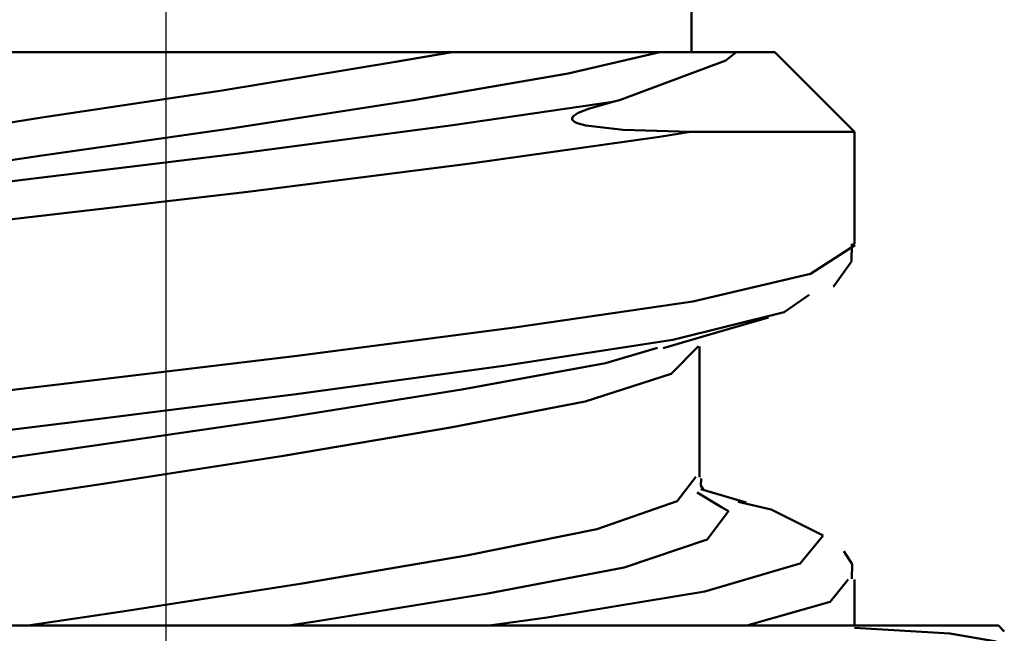
# Model space of a CAD drawing. Extents: x 69 to 799, y -43 to 646.
# Drawn here: x 257 to 278, y 572 to 585 of the extents above; entities that cross this region are included whole.
import ezdxf

# ---------------------------------------------------------------- set-up
doc = ezdxf.new("R2010")
doc.units = 0
doc.header["$MEASUREMENT"] = 0
doc.linetypes.add('AI-Linetype-12', pattern=[98.820895, 79.056717, -6.588059, 6.588059, -6.588059])
doc.layers.add('Layer 1', color=7, linetype='Continuous', lineweight=0)

msp = doc.modelspace()

# ---------------------------------------------------------------- linework, layer by layer
at = {"layer": 'Layer 1', "color": 18, "linetype": 'AI-Linetype-12', "lineweight": 30, "true_color": 0x000000}
msp.add_line((259.678, 618.142), (259.678, 307.067), dxfattribs=at)
at = {"layer": 'Layer 1', "color": 18, "lineweight": 50, "true_color": 0x000000}
for points in [[(271.09, 584.153), (271.09, 584.153), (271.09, 589.513), (271.09, 589.513)], [(270.404, 584.153), (270.404, 584.153), (272.062, 584.153), (272.062, 584.153)], [(274.635, 582.423), (274.635, 582.423), (272.905, 584.153), (272.905, 584.153)], [(274.635, 579.986), (274.635, 579.986), (274.635, 582.423), (274.635, 582.423)], [(271.264, 574.926), (271.264, 574.926), (271.264, 577.76), (271.264, 577.76)], [(271.214, 574.589), (271.214, 574.589), (271.743, 574.274), (271.743, 574.274)], [(272.281, 574.375), (272.281, 574.375), (271.293, 574.662), (271.293, 574.662)], [(274.635, 571.703), (274.635, 571.703), (274.635, 572.699), (274.635, 572.699)], [(277.885, 571.575), (277.885, 571.575), (277.757, 571.703), (277.757, 571.703)]]:
    msp.add_open_spline(points, degree=3, dxfattribs=at)
for points, knots in [([(248.136, 580.408), (248.136, 580.408), (248.661, 580.943), (248.661, 580.943), (248.661, 580.943), (250.488, 581.536), (250.488, 581.536), (250.488, 581.536), (253.366, 582.154), (253.366, 582.154), (253.366, 582.154), (256.982, 582.731), (256.982, 582.731), (256.982, 582.731), (260.897, 583.318), (260.897, 583.318), (260.897, 583.318), (264.667, 583.939), (264.667, 583.939), (264.667, 583.939), (265.896, 584.153), (265.896, 584.153)], [0, 0, 0, 0, 1, 1, 1, 2, 2, 2, 3, 3, 3, 4, 4, 4, 5, 5, 5, 6, 6, 6, 7, 7, 7, 7]), ([(270.404, 584.153), (270.404, 584.153), (268.415, 583.688), (268.415, 583.688), (268.415, 583.688), (265.055, 583.11), (265.055, 583.11), (265.055, 583.11), (261.084, 582.491), (261.084, 582.491), (261.084, 582.491), (256.937, 581.9), (256.937, 581.9), (256.937, 581.9), (253.112, 581.325), (253.112, 581.325), (253.112, 581.325), (250.047, 580.707), (250.047, 580.707), (250.047, 580.707), (249.135, 580.432), (249.135, 580.432)], [0, 0, 0, 0, 1, 1, 1, 2, 2, 2, 3, 3, 3, 4, 4, 4, 5, 5, 5, 6, 6, 6, 7, 7, 7, 7]), ([(249.706, 584.153), (249.706, 584.153), (251.079, 584.153), (251.079, 584.153), (251.079, 584.153), (252.797, 584.153), (252.797, 584.153), (252.797, 584.153), (254.79, 584.153), (254.79, 584.153), (254.79, 584.153), (256.979, 584.153), (256.979, 584.153), (256.979, 584.153), (259.277, 584.153), (259.277, 584.153), (259.277, 584.153), (261.59, 584.153), (261.59, 584.153), (261.59, 584.153), (263.827, 584.153), (263.827, 584.153), (263.827, 584.153), (265.896, 584.153), (265.896, 584.153)], [0, 0, 0, 0, 1, 1, 1, 2, 2, 2, 3, 3, 3, 4, 4, 4, 5, 5, 5, 6, 6, 6, 7, 7, 7, 8, 8, 8, 8]), ([(265.896, 584.153), (265.896, 584.153), (267.306, 584.153), (267.306, 584.153), (267.306, 584.153), (268.876, 584.153), (268.876, 584.153), (268.876, 584.153), (270.404, 584.153), (270.404, 584.153)], [0, 0, 0, 0, 1, 1, 1, 2, 2, 2, 3, 3, 3, 3]), ([(269.386, 583.073), (269.386, 583.073), (269.531, 583.108), (269.531, 583.108), (269.531, 583.108), (271.84, 583.968), (271.84, 583.968), (271.84, 583.968), (272.062, 584.153), (272.062, 584.153)], [0, 0, 0, 0, 1, 1, 1, 2, 2, 2, 3, 3, 3, 3]), ([(271.09, 584.153), (271.09, 584.153), (271.088, 584.153), (271.088, 584.153), (271.088, 584.153), (271.086, 584.153), (271.086, 584.153)], [0, 0, 0, 0, 1, 1, 1, 2, 2, 2, 2]), ([(272.062, 584.153), (272.062, 584.153), (272.763, 584.153), (272.763, 584.153), (272.763, 584.153), (272.905, 584.153), (272.905, 584.153)], [0, 0, 0, 0, 1, 1, 1, 2, 2, 2, 2]), ([(245.704, 579.261), (245.704, 579.261), (246.116, 579.578), (246.116, 579.578), (246.116, 579.578), (248.4, 580.169), (248.4, 580.169), (248.4, 580.169), (251.976, 580.785), (251.976, 580.785), (251.976, 580.785), (256.455, 581.362), (256.455, 581.362), (256.455, 581.362), (261.27, 581.948), (261.27, 581.948), (261.27, 581.948), (265.911, 582.566), (265.911, 582.566), (265.911, 582.566), (269.386, 583.073), (269.386, 583.073)], [0, 0, 0, 0, 1, 1, 1, 2, 2, 2, 3, 3, 3, 4, 4, 4, 5, 5, 5, 6, 6, 6, 7, 7, 7, 7]), ([(269.386, 583.073), (269.386, 583.073), (268.852, 582.923), (268.852, 582.923), (268.852, 582.923), (268.627, 582.831), (268.627, 582.831), (268.627, 582.831), (268.541, 582.777), (268.541, 582.777), (268.541, 582.777), (268.513, 582.747), (268.513, 582.747), (268.513, 582.747), (268.499, 582.712), (268.499, 582.712), (268.499, 582.712), (268.501, 582.694), (268.501, 582.694), (268.501, 582.694), (268.51, 582.674), (268.51, 582.674), (268.51, 582.674), (268.526, 582.658), (268.526, 582.658), (268.526, 582.658), (268.554, 582.637), (268.554, 582.637), (268.554, 582.637), (268.609, 582.61), (268.609, 582.61), (268.609, 582.61), (268.797, 582.557), (268.797, 582.557), (268.797, 582.557), (269.608, 582.464), (269.608, 582.464), (269.608, 582.464), (271.068, 582.423), (271.068, 582.423)], [0, 0, 0, 0, 1, 1, 1, 2, 2, 2, 3, 3, 3, 4, 4, 4, 5, 5, 5, 6, 6, 6, 7, 7, 7, 8, 8, 8, 9, 9, 9, 10, 10, 10, 11, 11, 11, 12, 12, 12, 13, 13, 13, 13]), ([(271.068, 582.423), (271.068, 582.423), (270.395, 582.315), (270.395, 582.315), (270.395, 582.315), (266.294, 581.735), (266.294, 581.735), (266.294, 581.735), (261.453, 581.117), (261.453, 581.117), (261.453, 581.117), (256.406, 580.529), (256.406, 580.529), (256.406, 580.529), (251.719, 579.955), (251.719, 579.955), (251.719, 579.955), (247.957, 579.338), (247.957, 579.338), (247.957, 579.338), (245.532, 578.745), (245.532, 578.745), (245.532, 578.745), (244.747, 578.192), (244.747, 578.192)], [0, 0, 0, 0, 1, 1, 1, 2, 2, 2, 3, 3, 3, 4, 4, 4, 5, 5, 5, 6, 6, 6, 7, 7, 7, 8, 8, 8, 8]), ([(274.635, 582.423), (274.635, 582.423), (274.598, 582.423), (274.598, 582.423), (274.598, 582.423), (274.044, 582.423), (274.044, 582.423), (274.044, 582.423), (272.849, 582.423), (272.849, 582.423), (272.849, 582.423), (271.068, 582.423), (271.068, 582.423)], [0, 0, 0, 0, 1, 1, 1, 2, 2, 2, 3, 3, 3, 4, 4, 4, 4]), ([(244.844, 574.499), (244.844, 574.499), (244.751, 574.605), (244.751, 574.605), (244.751, 574.605), (245.916, 575.169), (245.916, 575.169), (245.916, 575.169), (248.66, 575.777), (248.66, 575.777), (248.66, 575.777), (252.654, 576.388), (252.654, 576.388), (252.654, 576.388), (257.464, 576.953), (257.464, 576.953), (257.464, 576.953), (262.526, 577.555), (262.526, 577.555), (262.526, 577.555), (267.251, 578.17), (267.251, 578.17), (267.251, 578.17), (271.119, 578.736), (271.119, 578.736), (271.119, 578.736), (273.678, 579.336), (273.678, 579.336), (273.678, 579.336), (274.633, 579.951), (274.633, 579.951), (274.633, 579.951), (274.587, 579.986), (274.587, 579.986)], [0, 0, 0, 0, 1, 1, 1, 2, 2, 2, 3, 3, 3, 4, 4, 4, 5, 5, 5, 6, 6, 6, 7, 7, 7, 8, 8, 8, 9, 9, 9, 10, 10, 10, 11, 11, 11, 11]), ([(274.166, 579.062), (274.166, 579.062), (274.186, 579.073), (274.186, 579.073), (274.186, 579.073), (274.567, 579.607), (274.567, 579.607), (274.567, 579.607), (274.574, 579.989), (274.574, 579.989)], [0, 0, 0, 0, 1, 1, 1, 2, 2, 2, 3, 3, 3, 3]), ([(273.648, 578.884), (273.648, 578.884), (273.107, 578.505), (273.107, 578.505), (273.107, 578.505), (270.686, 577.905), (270.686, 577.905), (270.686, 577.905), (267.011, 577.34), (267.011, 577.34), (267.011, 577.34), (262.507, 576.725), (262.507, 576.725), (262.507, 576.725), (257.658, 576.121), (257.658, 576.121), (257.658, 576.121), (253.05, 575.557), (253.05, 575.557), (253.05, 575.557), (249.212, 574.946), (249.212, 574.946), (249.212, 574.946), (246.555, 574.338), (246.555, 574.338), (246.555, 574.338), (245.755, 573.947), (245.755, 573.947)], [0, 0, 0, 0, 1, 1, 1, 2, 2, 2, 3, 3, 3, 4, 4, 4, 5, 5, 5, 6, 6, 6, 7, 7, 7, 8, 8, 8, 9, 9, 9, 9]), ([(270.477, 577.722), (270.477, 577.722), (271.612, 578.055), (271.612, 578.055), (271.612, 578.055), (272.765, 578.388), (272.765, 578.388)], [0, 0, 0, 0, 1, 1, 1, 2, 2, 2, 2]), ([(271.247, 577.77), (271.247, 577.77), (270.649, 577.168), (270.649, 577.168), (270.649, 577.168), (268.781, 576.567), (268.781, 576.567), (268.781, 576.567), (265.856, 576), (265.856, 576), (265.856, 576), (262.229, 575.385), (262.229, 575.385), (262.229, 575.385), (258.315, 574.779), (258.315, 574.779), (258.315, 574.779), (254.543, 574.214), (254.543, 574.214), (254.543, 574.214), (251.368, 573.601), (251.368, 573.601), (251.368, 573.601), (249.154, 572.993), (249.154, 572.993), (249.154, 572.993), (248.14, 572.428), (248.14, 572.428), (248.14, 572.428), (248.217, 572.279), (248.217, 572.279)], [0, 0, 0, 0, 1, 1, 1, 2, 2, 2, 3, 3, 3, 4, 4, 4, 5, 5, 5, 6, 6, 6, 7, 7, 7, 8, 8, 8, 9, 9, 9, 10, 10, 10, 10]), ([(248.339, 573.727), (248.339, 573.727), (248.515, 573.822), (248.515, 573.822), (248.515, 573.822), (250.819, 574.43), (250.819, 574.43), (250.819, 574.43), (254.151, 575.043), (254.151, 575.043), (254.151, 575.043), (258.126, 575.61), (258.126, 575.61), (258.126, 575.61), (262.253, 576.212), (262.253, 576.212), (262.253, 576.212), (266.103, 576.829), (266.103, 576.829), (266.103, 576.829), (269.222, 577.396), (269.222, 577.396), (269.222, 577.396), (270.354, 577.735), (270.354, 577.735)], [0, 0, 0, 0, 1, 1, 1, 2, 2, 2, 3, 3, 3, 4, 4, 4, 5, 5, 5, 6, 6, 6, 7, 7, 7, 8, 8, 8, 8]), ([(256.682, 571.703), (256.682, 571.703), (258.732, 572.007), (258.732, 572.007), (258.732, 572.007), (262.634, 572.618), (262.634, 572.618), (262.634, 572.618), (266.208, 573.227), (266.208, 573.227), (266.208, 573.227), (269.035, 573.793), (269.035, 573.793), (269.035, 573.793), (270.777, 574.4), (270.777, 574.4), (270.777, 574.4), (271.187, 574.933), (271.187, 574.933)], [0, 0, 0, 0, 1, 1, 1, 2, 2, 2, 3, 3, 3, 4, 4, 4, 5, 5, 5, 6, 6, 6, 6]), ([(271.35, 574.648), (271.35, 574.648), (271.291, 574.745), (271.291, 574.745), (271.291, 574.745), (271.304, 574.896), (271.304, 574.896)], [0, 0, 0, 0, 1, 1, 1, 2, 2, 2, 2]), ([(273.954, 573.661), (273.954, 573.661), (272.819, 574.225), (272.819, 574.225), (272.819, 574.225), (272.104, 574.39), (272.104, 574.39)], [0, 0, 0, 0, 1, 1, 1, 2, 2, 2, 2]), ([(271.743, 574.274), (271.743, 574.274), (271.892, 574.185), (271.892, 574.185), (271.892, 574.185), (271.434, 573.573), (271.434, 573.573)], [0, 0, 0, 0, 1, 1, 1, 2, 2, 2, 2]), ([(271.434, 573.573), (271.434, 573.573), (269.626, 572.964), (269.626, 572.964), (269.626, 572.964), (266.669, 572.398), (266.669, 572.398), (266.669, 572.398), (262.917, 571.789), (262.917, 571.789), (262.917, 571.789), (262.337, 571.703), (262.337, 571.703)], [0, 0, 0, 0, 1, 1, 1, 2, 2, 2, 3, 3, 3, 4, 4, 4, 4]), ([(273.352, 573.021), (273.352, 573.021), (273.451, 573.048), (273.451, 573.048), (273.451, 573.048), (273.954, 573.661), (273.954, 573.661)], [0, 0, 0, 0, 1, 1, 1, 2, 2, 2, 2]), ([(274.574, 572.715), (274.574, 572.715), (274.584, 573.032), (274.584, 573.032), (274.584, 573.032), (274.397, 573.317), (274.397, 573.317)], [0, 0, 0, 0, 1, 1, 1, 2, 2, 2, 2]), ([(266.698, 571.703), (266.698, 571.703), (267.959, 571.879), (267.959, 571.879), (267.959, 571.879), (271.379, 572.442), (271.379, 572.442), (271.379, 572.442), (273.352, 573.021), (273.352, 573.021)], [0, 0, 0, 0, 1, 1, 1, 2, 2, 2, 3, 3, 3, 3]), ([(274.492, 572.7), (274.492, 572.7), (274.106, 572.217), (274.106, 572.217), (274.106, 572.217), (272.296, 571.703), (272.296, 571.703)], [0, 0, 0, 0, 1, 1, 1, 2, 2, 2, 2]), ([(241.599, 571.703), (241.599, 571.703), (241.601, 571.703), (241.601, 571.703), (241.601, 571.703), (241.94, 571.703), (241.94, 571.703), (241.94, 571.703), (242.84, 571.703), (242.84, 571.703), (242.84, 571.703), (244.275, 571.703), (244.275, 571.703), (244.275, 571.703), (246.2, 571.703), (246.2, 571.703), (246.2, 571.703), (248.553, 571.703), (248.553, 571.703), (248.553, 571.703), (251.26, 571.703), (251.26, 571.703), (251.26, 571.703), (254.234, 571.703), (254.234, 571.703), (254.234, 571.703), (257.38, 571.703), (257.38, 571.703), (257.38, 571.703), (260.6, 571.703), (260.6, 571.703), (260.6, 571.703), (263.79, 571.703), (263.79, 571.703), (263.79, 571.703), (266.85, 571.703), (266.85, 571.703), (266.85, 571.703), (269.681, 571.703), (269.681, 571.703), (269.681, 571.703), (272.195, 571.703), (272.195, 571.703), (272.195, 571.703), (274.313, 571.703), (274.313, 571.703), (274.313, 571.703), (275.965, 571.703), (275.965, 571.703), (275.965, 571.703), (277.1, 571.703), (277.1, 571.703), (277.1, 571.703), (277.68, 571.703), (277.68, 571.703), (277.68, 571.703), (277.757, 571.703), (277.757, 571.703)], [0, 0, 0, 0, 1, 1, 1, 2, 2, 2, 3, 3, 3, 4, 4, 4, 5, 5, 5, 6, 6, 6, 7, 7, 7, 8, 8, 8, 9, 9, 9, 10, 10, 10, 11, 11, 11, 12, 12, 12, 13, 13, 13, 14, 14, 14, 15, 15, 15, 16, 16, 16, 17, 17, 17, 18, 18, 18, 19, 19, 19, 19]), ([(274.635, 571.654), (274.635, 571.654), (276.699, 571.533), (276.699, 571.533), (276.699, 571.533), (277.709, 571.355), (277.709, 571.355), (277.709, 571.355), (277.61, 571.335), (277.61, 571.335)], [0, 0, 0, 0, 1, 1, 1, 2, 2, 2, 3, 3, 3, 3])]:
    msp.add_open_spline(points, degree=3, knots=knots, dxfattribs=at)

doc.saveas('drawing.dxf')
